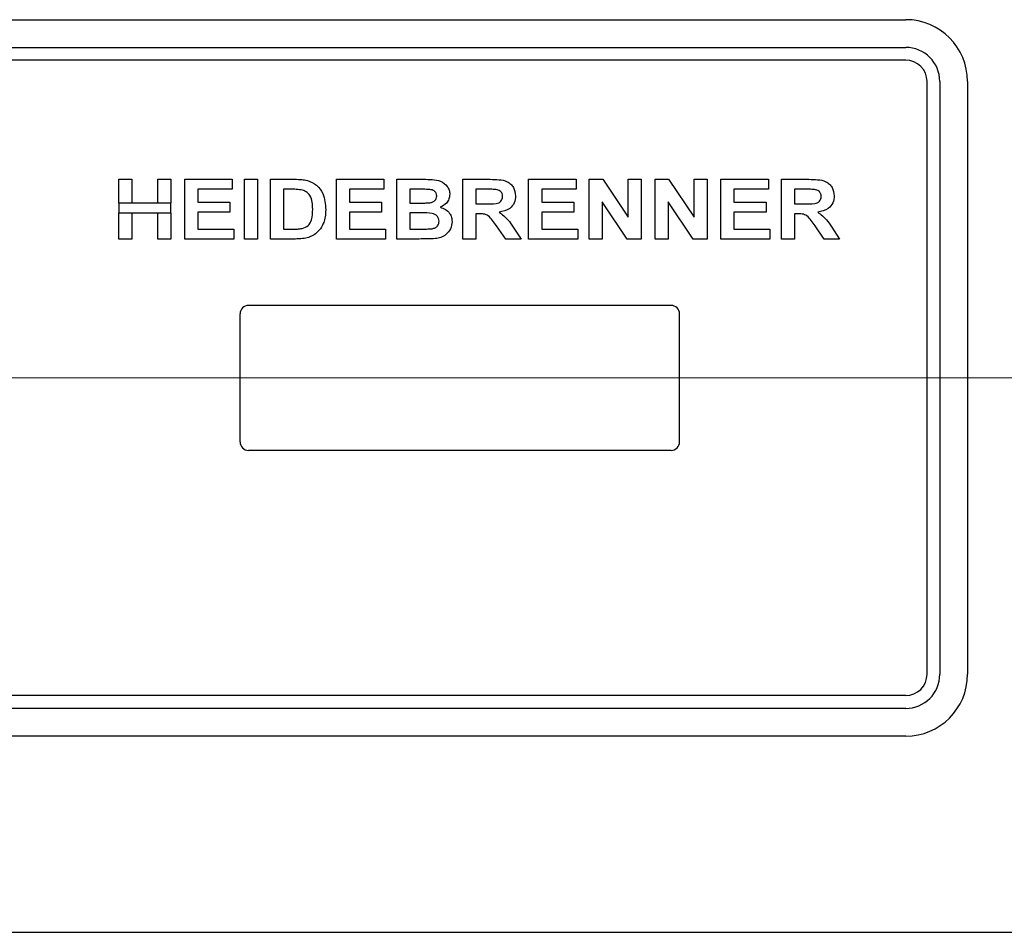
# Paper-space layout 'EPIH BLENDE' of a CAD drawing. Units: millimetres. Extents: x 5 to 415, y 5 to 292.
# Drawn here: x 241 to 279, y 201 to 237 of the extents above; entities that cross this region are included whole.
import ezdxf

# ---------------------------------------------------------------- set-up
doc = ezdxf.new("R2010")
doc.units = ezdxf.units.MM
doc.styles.add('SLDTEXTSTYLE0', font='TXT', dxfattribs={"width": 0.75})
doc.dimstyles.new('SLDDIMSTYLE12', dxfattribs={"dimtxt": 3.5, "dimasz": 3.302, "dimexe": 0, "dimexo": 0.0625, "dimgap": 0.875, "dimtad": 1, "dimlfac": 3, "dimrnd": 1e-09, "dimzin": 12, "dimdsep": 46, "dimtxsty": 'SLDTEXTSTYLE0', "dimsah": 1, "dimcen": 0.09, "dimadec": 0, "dimazin": 3, "dimtfac": 1, "dimtofl": 0, "dimtmove": 0, "dimatfit": 3, "dimfxl": 0, "dimfrac": 2, "dimtolj": 1, "dimtzin": 12, "dimarcsym": 0})

# ---------------------------------------------------------------- blocks, each defined once
blk = doc.blocks.new('_D_71')
at = {"color": 96, "linetype": 'Continuous', "lineweight": 18}
for p, q in [((313.298, 222.768), (54.965, 222.768)), ((55.965, 201.101), (55.965, 222.768)), ((64.965, 201.101), (54.965, 201.101))]:
    blk.add_line(p, q, dxfattribs=at)
for points in [[(55.965, 222.768), (55.457, 219.466), (56.473, 219.466)], [(55.965, 201.101), (56.473, 204.403), (55.457, 204.403)]]:
    blk.add_solid(points, dxfattribs=at)
at = {"color": 96, "linetype": 'Continuous', "lineweight": 18, "insert": (51.453, 209.348), "char_height": 3.5, "attachment_point": 1, "rotation": 90, "style": 'SLDTEXTSTYLE0'}
blk.add_mtext('65', dxfattribs=at)

psp = doc.layouts.new('EPIH BLENDE')

# ---------------------------------------------------------------- linework, layer by layer
for p, q in [((213.465, 236.7678), (275.465, 236.7678)), ((213.465, 235.6844), (275.465, 235.6844)), ((275.465, 235.1844), (213.465, 235.1844)), ((276.2984, 211.1844), (276.2984, 234.3511)), ((276.7984, 234.3511), (276.7984, 211.1844)), ((277.8817, 234.3511), (277.8817, 211.1844)), ((244.7343, 229.6023), (244.7343, 230.5296)), ((244.7343, 230.5296), (245.2428, 230.5296)), ((245.2428, 230.5296), (245.2428, 229.6023)), ((246.2599, 229.6023), (246.2599, 230.5296)), ((246.2599, 230.5296), (246.7684, 230.5296)), ((246.7684, 230.5296), (246.7684, 229.6023)), ((247.3069, 228.1963), (247.3069, 230.5296)), ((247.3069, 230.5296), (249.1616, 230.5296)), ((249.1616, 230.5296), (249.1616, 230.1407)), ((249.6402, 228.1963), (249.6402, 230.5296)), ((249.6402, 230.5296), (250.1488, 230.5296)), ((250.1488, 230.5296), (250.1488, 228.1963)), ((250.6573, 228.1963), (250.6573, 230.5296)), ((250.6573, 230.5296), (251.6053, 230.5296)), ((253.23, 228.1963), (253.23, 230.5296)), ((253.23, 230.5296), (255.0847, 230.5296)), ((255.0847, 230.5296), (255.0847, 230.1407)), ((255.5932, 230.5296), (256.6398, 230.5296)), ((255.5932, 228.1963), (255.5932, 230.5296)), ((258.1659, 228.1963), (258.1659, 230.5296)), ((258.1659, 230.5296), (259.2386, 230.5296)), ((260.7385, 230.5296), (262.5932, 230.5296)), ((260.7385, 228.1963), (260.7385, 230.5296)), ((262.5932, 230.5296), (262.5932, 230.1407)), ((263.1018, 230.5296), (263.6318, 230.5296)), ((263.1018, 228.1963), (263.1018, 230.5296)), ((263.6318, 230.5296), (264.6274, 229.053)), ((264.6274, 229.053), (264.6274, 230.5296)), ((264.6274, 230.5296), (265.136, 230.5296)), ((265.136, 230.5296), (265.136, 228.1963)), ((265.6744, 230.5296), (266.2045, 230.5296)), ((265.6744, 228.1963), (265.6744, 230.5296)), ((266.2045, 230.5296), (267.2001, 229.053)), ((267.2001, 229.053), (267.2001, 230.5296)), ((267.2001, 230.5296), (267.7086, 230.5296)), ((267.7086, 230.5296), (267.7086, 228.1963)), ((268.2471, 228.1963), (268.2471, 230.5296)), ((268.2471, 230.5296), (270.1018, 230.5296)), ((270.1018, 230.5296), (270.1018, 230.1407)), ((270.6103, 228.1963), (270.6103, 230.5296)), ((270.6103, 230.5296), (271.683, 230.5296)), ((249.1616, 230.1407), (247.8155, 230.1407)), ((247.8155, 230.1407), (247.8155, 229.6322)), ((251.1659, 230.1407), (251.1659, 228.5852)), ((251.4071, 230.1407), (251.1659, 230.1407)), ((255.0847, 230.1407), (253.7385, 230.1407)), ((253.7385, 230.1407), (253.7385, 229.6322)), ((256.4131, 230.1407), (256.1018, 230.1407)), ((256.1018, 230.1407), (256.1018, 229.6023)), ((259.0787, 230.1407), (258.6744, 230.1407)), ((258.6744, 230.1407), (258.6744, 229.5723)), ((262.5932, 230.1407), (261.2471, 230.1407)), ((261.2471, 230.1407), (261.2471, 229.6322)), ((270.1018, 230.1407), (268.7556, 230.1407)), ((268.7556, 230.1407), (268.7556, 229.6322)), ((271.1189, 230.1407), (271.1189, 229.5723)), ((271.5232, 230.1407), (271.1189, 230.1407)), ((246.7684, 229.6023), (244.7343, 229.6023)), ((244.7343, 229.6023), (244.7343, 229.2134)), ((246.7684, 229.2134), (246.7684, 229.6023)), ((247.8155, 229.6322), (249.0719, 229.6322)), ((249.0719, 229.6322), (249.0719, 229.2433)), ((253.7385, 229.6322), (254.9949, 229.6322)), ((254.9949, 229.6322), (254.9949, 229.2433)), ((256.1018, 229.6023), (256.457, 229.6023)), ((261.2471, 229.6322), (262.5035, 229.6322)), ((262.5035, 229.6322), (262.5035, 229.2433)), ((264.591, 228.1963), (263.6103, 229.6499)), ((263.6103, 229.6499), (263.6103, 228.1963)), ((266.183, 229.6499), (266.183, 228.1963)), ((267.1636, 228.1963), (266.183, 229.6499)), ((268.7556, 229.6322), (270.012, 229.6322)), ((270.012, 229.6322), (270.012, 229.2433)), ((244.7343, 228.1963), (244.7343, 229.2134)), ((244.7343, 229.2134), (246.7684, 229.2134)), ((245.2428, 229.2134), (245.2428, 228.1963)), ((246.2599, 228.1963), (246.2599, 229.2134)), ((246.7684, 229.2134), (246.7684, 228.1963)), ((249.0719, 229.2433), (247.8155, 229.2433)), ((247.8155, 229.2433), (247.8155, 228.5852)), ((254.9949, 229.2433), (253.7385, 229.2433)), ((253.7385, 229.2433), (253.7385, 228.5852)), ((256.536, 229.2134), (256.1018, 229.2134)), ((256.1018, 229.2134), (256.1018, 228.5852)), ((258.6744, 229.5723), (259.0577, 229.5723)), ((261.2471, 229.2433), (261.2471, 228.5852)), ((262.5035, 229.2433), (261.2471, 229.2433)), ((268.7556, 229.2433), (268.7556, 228.5852)), ((270.012, 229.2433), (268.7556, 229.2433)), ((271.1189, 229.5723), (271.5022, 229.5723)), ((258.7815, 229.1834), (258.6744, 229.1834)), ((258.6744, 229.1834), (258.6744, 228.1963)), ((271.2259, 229.1834), (271.1189, 229.1834)), ((271.1189, 229.1834), (271.1189, 228.1963)), ((247.8155, 228.5852), (249.2214, 228.5852)), ((249.2214, 228.5852), (249.2214, 228.1963)), ((251.1659, 228.5852), (251.5665, 228.5852)), ((253.7385, 228.5852), (255.1445, 228.5852)), ((255.1445, 228.5852), (255.1445, 228.1963)), ((256.1018, 228.5852), (256.5991, 228.5852)), ((259.8406, 228.1963), (259.4835, 228.717)), ((260.1304, 228.6581), (260.4394, 228.1963)), ((261.2471, 228.5852), (262.6531, 228.5852)), ((262.6531, 228.5852), (262.6531, 228.1963)), ((268.7556, 228.5852), (270.1616, 228.5852)), ((270.1616, 228.5852), (270.1616, 228.1963)), ((272.2851, 228.1963), (271.928, 228.717)), ((272.5749, 228.6581), (272.8838, 228.1963)), ((245.2428, 228.1963), (244.7343, 228.1963)), ((246.7684, 228.1963), (246.2599, 228.1963)), ((249.2214, 228.1963), (247.3069, 228.1963)), ((250.1488, 228.1963), (249.6402, 228.1963)), ((251.6333, 228.1963), (250.6573, 228.1963)), ((255.1445, 228.1963), (253.23, 228.1963)), ((256.4682, 228.1963), (255.5932, 228.1963)), ((258.6744, 228.1963), (258.1659, 228.1963)), ((260.4394, 228.1963), (259.8406, 228.1963)), ((262.6531, 228.1963), (260.7385, 228.1963)), ((263.6103, 228.1963), (263.1018, 228.1963)), ((265.136, 228.1963), (264.591, 228.1963)), ((266.183, 228.1963), (265.6744, 228.1963)), ((267.7086, 228.1963), (267.1636, 228.1963)), ((270.1616, 228.1963), (268.2471, 228.1963)), ((271.1189, 228.1963), (270.6103, 228.1963)), ((272.8838, 228.1963), (272.2851, 228.1963)), ((266.2984, 225.6011), (249.7984, 225.6011)), ((249.465, 220.2678), (249.465, 225.2678)), ((266.6317, 220.2678), (266.6317, 225.2678)), ((266.2984, 219.9344), (249.7984, 219.9344)), ((275.465, 210.3511), (213.465, 210.3511)), ((275.465, 209.8511), (213.465, 209.8511)), ((275.465, 208.7678), (213.465, 208.7678)), ((65.965, 201.1011), (332.6317, 201.1011))]:
    psp.add_line(p, q)
for centre, radius, start, end in [((275.465, 234.3511), 2.4167, 0, 90), ((275.465, 234.3511), 1.3333, 0, 90), ((275.465, 234.3511), 0.8333, 0, 90), ((249.7984, 225.2678), 0.3333, 90, 180), ((266.2984, 225.2678), 0.3333, 0, 90), ((249.7984, 220.2678), 0.3333, 180, 270), ((266.2984, 220.2678), 0.3333, 270, 0), ((275.465, 211.1844), 0.8333, 270, 0), ((275.465, 211.1844), 2.4167, 270, 0), ((275.465, 211.1844), 1.3333, 270, 0)]:
    psp.add_arc(centre, radius, start, end)
for points, knots in [([(251.6053, 230.5296), (251.6973, 230.5291), (251.8617, 230.5283), (252.0231, 230.4984), (252.0942, 230.4852)], [0, 0, 0, 0, 0.5602012, 1, 1, 1, 1]), ([(252.0942, 230.4852), (252.2214, 230.4329), (252.4762, 230.3282), (252.7705, 229.9096), (252.7957, 229.5563), (252.8112, 229.3405)], [0, 0, 0, 0, 0.279741, 0.5600106, 1, 1, 1, 1]), ([(256.6398, 230.5296), (256.7499, 230.5289), (256.9696, 230.5274), (257.3035, 230.4806), (257.5299, 230.3029), (257.6427, 230.1089), (257.6525, 229.998), (257.6573, 229.9425)], [0, 0, 0, 0, 0.2511731, 0.50114, 0.7496631, 0.8748404, 1, 1, 1, 1]), ([(259.2386, 230.5296), (259.3508, 230.5277), (259.5746, 230.524), (259.8603, 230.4763), (260.0464, 230.345), (260.1897, 230.1663), (260.2139, 229.9962), (260.23, 229.8832)], [0, 0, 0, 0, 0.2512088, 0.5011962, 0.6264244, 0.751695, 1, 1, 1, 1]), ([(271.683, 230.5296), (271.7952, 230.5277), (272.019, 230.524), (272.3047, 230.4763), (272.4909, 230.345), (272.6341, 230.1663), (272.6583, 229.9962), (272.6744, 229.8832)], [0, 0, 0, 0, 0.2512088, 0.5011962, 0.6264244, 0.751695, 1, 1, 1, 1]), ([(251.8474, 230.1183), (251.7654, 230.1264), (251.619, 230.141), (251.4718, 230.1408), (251.4071, 230.1407)], [0, 0, 0, 0, 0.5597894, 1, 1, 1, 1]), ([(252.3026, 229.362), (252.3007, 229.453), (252.2968, 229.6345), (252.2227, 229.8823), (252.0559, 230.0603), (251.917, 230.0989), (251.8474, 230.1183)], [0, 0, 0, 0, 0.2811249, 0.5608548, 0.7800973, 1, 1, 1, 1]), ([(256.8763, 230.1328), (256.7899, 230.1358), (256.6355, 230.1412), (256.481, 230.1409), (256.4131, 230.1407)], [0, 0, 0, 0, 0.559958, 1, 1, 1, 1]), ([(257.1488, 229.8752), (257.1447, 229.9144), (257.1367, 229.9927), (257.0378, 230.1033), (256.9376, 230.1216), (256.8763, 230.1328)], [0, 0, 0, 0, 0.2804569, 0.5601727, 1, 1, 1, 1]), ([(259.4569, 230.1332), (259.3863, 230.1361), (259.2603, 230.1412), (259.1342, 230.1409), (259.0787, 230.1407)], [0, 0, 0, 0, 0.5599293, 1, 1, 1, 1]), ([(259.7214, 229.8626), (259.7179, 229.9019), (259.7107, 229.9804), (259.6164, 230.0943), (259.5174, 230.1185), (259.4569, 230.1332)], [0, 0, 0, 0, 0.2807175, 0.5606372, 1, 1, 1, 1]), ([(271.9013, 230.1332), (271.8308, 230.1361), (271.7048, 230.1412), (271.5787, 230.1409), (271.5232, 230.1407)], [0, 0, 0, 0, 0.5599293, 1, 1, 1, 1]), ([(272.1659, 229.8626), (272.1623, 229.9019), (272.1552, 229.9804), (272.0608, 230.0943), (271.9618, 230.1185), (271.9013, 230.1332)], [0, 0, 0, 0, 0.2807175, 0.5606372, 1, 1, 1, 1]), ([(256.457, 229.6023), (256.5305, 229.6019), (256.6618, 229.6014), (256.7929, 229.6075), (256.8506, 229.6102)], [0, 0, 0, 0, 0.5600401, 1, 1, 1, 1]), ([(256.8506, 229.6102), (256.8915, 229.6167), (256.9731, 229.6297), (257.0752, 229.6883), (257.1399, 229.7773), (257.1458, 229.8426), (257.1488, 229.8752)], [0, 0, 0, 0, 0.28065703, 0.56039445, 0.78001278, 1, 1, 1, 1]), ([(257.6573, 229.9425), (257.6506, 229.8806), (257.637, 229.7566), (257.5155, 229.5618), (257.3745, 229.4838), (257.2885, 229.4363)], [0, 0, 0, 0, 0.280395, 0.5611161, 1, 1, 1, 1]), ([(259.0577, 229.5723), (259.1953, 229.5686), (259.3673, 229.564), (259.5696, 229.6103), (259.6564, 229.6694), (259.7136, 229.7592), (259.7188, 229.8281), (259.7214, 229.8626)], [0, 0, 0, 0, 0.5009961, 0.6258846, 0.7505936, 0.875174, 1, 1, 1, 1]), ([(260.23, 229.8832), (260.2204, 229.7889), (260.2013, 229.6006), (259.9733, 229.327), (259.7334, 229.2739), (259.5868, 229.2414)], [0, 0, 0, 0, 0.280549, 0.5604289, 1, 1, 1, 1]), ([(271.5022, 229.5723), (271.6398, 229.5686), (271.8117, 229.564), (272.0141, 229.6103), (272.1008, 229.6694), (272.1581, 229.7592), (272.1633, 229.8281), (272.1659, 229.8626)], [0, 0, 0, 0, 0.5009961, 0.6258846, 0.7505936, 0.875174, 1, 1, 1, 1]), ([(272.6744, 229.8832), (272.6649, 229.7889), (272.6457, 229.6006), (272.4177, 229.327), (272.1778, 229.2739), (272.0313, 229.2414)], [0, 0, 0, 0, 0.280549, 0.5604289, 1, 1, 1, 1]), ([(251.8913, 228.6076), (251.9776, 228.6362), (252.1503, 228.6934), (252.291, 229), (252.2982, 229.2245), (252.3026, 229.362)], [0, 0, 0, 0, 0.2789585, 0.5583449, 1, 1, 1, 1]), ([(252.8112, 229.3405), (252.8086, 229.2457), (252.8041, 229.0766), (252.7541, 228.9151), (252.7322, 228.8441)], [0, 0, 0, 0, 0.5600832, 1, 1, 1, 1]), ([(257.2385, 228.8927), (257.2356, 228.9293), (257.2298, 229.0025), (257.1678, 229.097), (257.0774, 229.161), (256.866, 229.2227), (256.6827, 229.2175), (256.536, 229.2134)], [0, 0, 0, 0, 0.12484015, 0.24945732, 0.37423992, 0.49926346, 1, 1, 1, 1]), ([(257.2885, 229.4363), (257.3581, 229.4117), (257.4969, 229.3625), (257.6483, 229.2174), (257.7345, 229.0459), (257.7429, 228.9304), (257.7471, 228.8726)], [0, 0, 0, 0, 0.2802144, 0.5596846, 0.7797241, 1, 1, 1, 1]), ([(259.5868, 229.2414), (259.7088, 229.1516), (259.9271, 228.9908), (260.0681, 228.76), (260.1304, 228.6581)], [0, 0, 0, 0, 0.5583108, 1, 1, 1, 1]), ([(272.0313, 229.2414), (272.1532, 229.1516), (272.3716, 228.9908), (272.5126, 228.76), (272.5749, 228.6581)], [0, 0, 0, 0, 0.5583108, 1, 1, 1, 1]), ([(252.7322, 228.8441), (252.6946, 228.7578), (252.6273, 228.6035), (252.5093, 228.4843), (252.4573, 228.4318)], [0, 0, 0, 0, 0.5599393, 1, 1, 1, 1]), ([(256.9679, 228.5996), (257.0079, 228.6093), (257.0878, 228.6285), (257.1808, 228.7007), (257.2325, 228.7957), (257.2365, 228.8603), (257.2385, 228.8927)], [0, 0, 0, 0, 0.2802217, 0.5596163, 0.7795872, 1, 1, 1, 1]), ([(257.7471, 228.8726), (257.7335, 228.7775), (257.7063, 228.5871), (257.5341, 228.3708), (257.318, 228.2464), (257.1691, 228.2236), (257.0946, 228.2122)], [0, 0, 0, 0, 0.2793948, 0.558979, 0.7792152, 1, 1, 1, 1]), ([(259.4835, 228.717), (259.4327, 228.7829), (259.3312, 228.9147), (259.1874, 229.1048), (258.9787, 229.1848), (258.8474, 229.1839), (258.7815, 229.1834)], [0, 0, 0, 0, 0.2809031, 0.5610765, 0.7794344, 1, 1, 1, 1]), ([(271.928, 228.717), (271.8771, 228.7829), (271.7756, 228.9147), (271.6318, 229.1048), (271.4231, 229.1848), (271.2919, 229.1839), (271.2259, 229.1834)], [0, 0, 0, 0, 0.2809031, 0.5610765, 0.7794344, 1, 1, 1, 1]), ([(251.5665, 228.5852), (251.6274, 228.5852), (251.7363, 228.5852), (251.844, 228.6007), (251.8913, 228.6076)], [0, 0, 0, 0, 0.5601778, 1, 1, 1, 1]), ([(256.5991, 228.5852), (256.6681, 228.5848), (256.7913, 228.5841), (256.9139, 228.5949), (256.9679, 228.5996)], [0, 0, 0, 0, 0.560155, 1, 1, 1, 1]), ([(252.0928, 228.2458), (252.0078, 228.2287), (251.8561, 228.1981), (251.7014, 228.1968), (251.6333, 228.1963)], [0, 0, 0, 0, 0.55965617, 1, 1, 1, 1]), ([(252.4573, 228.4318), (252.3946, 228.3866), (252.2824, 228.3057), (252.1508, 228.2641), (252.0928, 228.2458)], [0, 0, 0, 0, 0.5593538, 1, 1, 1, 1]), ([(257.0946, 228.2122), (256.9777, 228.207), (256.769, 228.1979), (256.5601, 228.1968), (256.4682, 228.1963)], [0, 0, 0, 0, 0.5599625, 1, 1, 1, 1])]:
    psp.add_open_spline(points, degree=3, knots=knots)

# ---------------------------------------------------------------- dimensions: what is measured, and where the dimension line sits
at = {"color": 96, "linetype": 'Continuous', "lineweight": 18}
dim = psp.add_linear_dim(base=(55.965, 222.7678), p1=(65.965, 201.1011), p2=(314.2984, 222.7678), angle=90, dimstyle='SLDDIMSTYLE12', dxfattribs=at)
dim.commit()
dim.dimension.update_dxf_attribs({"geometry": '_D_71', "text_midpoint": (55.965, 211.9344), "dimtype": 160})

doc.saveas('drawing.dxf')
